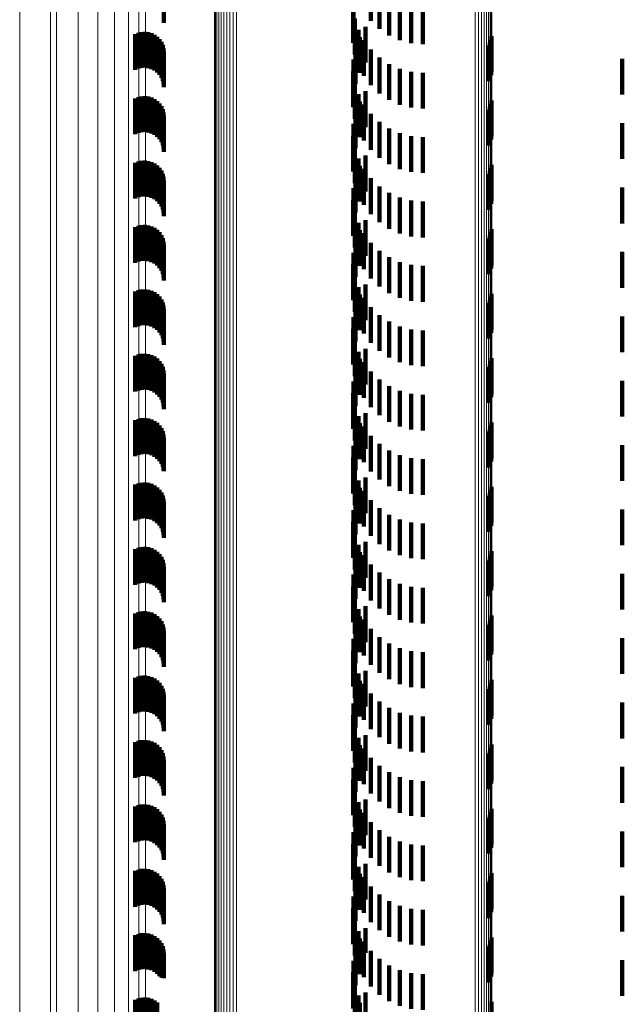
# Model space of a CAD drawing. Units: metres. Extents: x 0 to 10.6, y -0.5 to 0.5.
# Drawn here: x 0 to 0, y 0.1 to 0.1 of the extents above; entities that cross this region are included whole.
import ezdxf

# ---------------------------------------------------------------- set-up
doc = ezdxf.new("R2010")
doc.units = ezdxf.units.M
doc.linetypes.add('AUSGEZOGEN', pattern=[0])
doc.linetypes.add('VERDECKT2_S2', pattern=[0.0018, 0.001, -0.0008])
doc.layers.add('Standard', color=7, linetype='AUSGEZOGEN', lineweight=13)

msp = doc.modelspace()

# ---------------------------------------------------------------- linework, layer by layer
at = {"layer": 'Standard', "color": 253, "linetype": 'VERDECKT2_S2', "lineweight": 140, "transparency": 33554687}
for p, q in [((0.028173, 0.086504), (0.028173, 0.085504)), ((0.033964, 0.086559), (0.033964, 0.085559)), ((0.033475, 0.086279), (0.033475, 0.085279)), ((0.034204, 0.086334), (0.034204, 0.085334)), ((0.033467, 0.08595), (0.033467, 0.08495)), ((0.034477, 0.086151), (0.034477, 0.085151)), ((0.034777, 0.086018), (0.034777, 0.085018)), ((0.035095, 0.085936), (0.035095, 0.084936)), ((0.035423, 0.085908), (0.035423, 0.084908)), ((0.033514, 0.085625), (0.033514, 0.084625)), ((0.033819, 0.085393), (0.033819, 0.084393)), ((0.027373, 0.085194), (0.027373, 0.084194)), ((0.02746, 0.085229), (0.02746, 0.084229)), ((0.027551, 0.085249), (0.027551, 0.084249)), ((0.027644, 0.085254), (0.027644, 0.084254)), ((0.027737, 0.085242), (0.027737, 0.084242)), ((0.027827, 0.085215), (0.027827, 0.084215)), ((0.02791, 0.085173), (0.02791, 0.084173)), ((0.027986, 0.085118), (0.027986, 0.084118)), ((0.033615, 0.085312), (0.033615, 0.084312)), ((0.033654, 0.085109), (0.033654, 0.084109)), ((0.037343, 0.085133), (0.037343, 0.084133)), ((0.02805, 0.08505), (0.02805, 0.08405)), ((0.028103, 0.084973), (0.028103, 0.083973)), ((0.028141, 0.084888), (0.028141, 0.083888)), ((0.028165, 0.084797), (0.028165, 0.083797)), ((0.033538, 0.084801), (0.033538, 0.083801)), ((0.033766, 0.085021), (0.033766, 0.084021)), ((0.037247, 0.084877), (0.037247, 0.083877)), ((0.037293, 0.084956), (0.037293, 0.083956)), ((0.037326, 0.085042), (0.037326, 0.084042)), ((0.028173, 0.084704), (0.028173, 0.083704)), ((0.033964, 0.084759), (0.033964, 0.083759)), ((0.034204, 0.084534), (0.034204, 0.083534)), ((0.033475, 0.084479), (0.033475, 0.083479)), ((0.034477, 0.084351), (0.034477, 0.083351)), ((0.041, 0.0845), (0.041, 0.0835)), ((0.033467, 0.08415), (0.033467, 0.08315)), ((0.034777, 0.084218), (0.034777, 0.083218)), ((0.035095, 0.084136), (0.035095, 0.083136)), ((0.035423, 0.084108), (0.035423, 0.083108)), ((0.033514, 0.083825), (0.033514, 0.082825)), ((0.02746, 0.083429), (0.02746, 0.082429)), ((0.027551, 0.083449), (0.027551, 0.082449)), ((0.027644, 0.083454), (0.027644, 0.082454)), ((0.027737, 0.083442), (0.027737, 0.082442)), ((0.027827, 0.083415), (0.027827, 0.082415)), ((0.033615, 0.083513), (0.033615, 0.082513)), ((0.033819, 0.083593), (0.033819, 0.082593)), ((0.027373, 0.083394), (0.027373, 0.082394)), ((0.02791, 0.083373), (0.02791, 0.082373)), ((0.027986, 0.083318), (0.027986, 0.082318)), ((0.02805, 0.08325), (0.02805, 0.08225)), ((0.028103, 0.083173), (0.028103, 0.082173)), ((0.033654, 0.083309), (0.033654, 0.082309)), ((0.033766, 0.083221), (0.033766, 0.082221)), ((0.037293, 0.083156), (0.037293, 0.082156)), ((0.037326, 0.083242), (0.037326, 0.082242)), ((0.037343, 0.083333), (0.037343, 0.082333)), ((0.028141, 0.083088), (0.028141, 0.082088)), ((0.028165, 0.082997), (0.028165, 0.081997)), ((0.028173, 0.082904), (0.028173, 0.081904)), ((0.033538, 0.083001), (0.033538, 0.082001)), ((0.033964, 0.082959), (0.033964, 0.081959)), ((0.037247, 0.083077), (0.037247, 0.082077)), ((0.033475, 0.082679), (0.033475, 0.081679)), ((0.034204, 0.082734), (0.034204, 0.081734)), ((0.041, 0.0827), (0.041, 0.0817)), ((0.033467, 0.08235), (0.033467, 0.08135)), ((0.034477, 0.082551), (0.034477, 0.081551)), ((0.034777, 0.082418), (0.034777, 0.081418)), ((0.035095, 0.082336), (0.035095, 0.081336)), ((0.035423, 0.082308), (0.035423, 0.081308)), ((0.033514, 0.082025), (0.033514, 0.081025)), ((0.033819, 0.081793), (0.033819, 0.080793)), ((0.027373, 0.081594), (0.027373, 0.080594)), ((0.02746, 0.081629), (0.02746, 0.080629)), ((0.027551, 0.081649), (0.027551, 0.080649)), ((0.027644, 0.081654), (0.027644, 0.080654)), ((0.027737, 0.081642), (0.027737, 0.080642)), ((0.027827, 0.081615), (0.027827, 0.080615)), ((0.02791, 0.081573), (0.02791, 0.080573)), ((0.027986, 0.081518), (0.027986, 0.080518)), ((0.033615, 0.081713), (0.033615, 0.080713)), ((0.033654, 0.081509), (0.033654, 0.080509)), ((0.037343, 0.081533), (0.037343, 0.080533)), ((0.02805, 0.08145), (0.02805, 0.08045)), ((0.028103, 0.081373), (0.028103, 0.080373)), ((0.028141, 0.081288), (0.028141, 0.080288)), ((0.033766, 0.081421), (0.033766, 0.080421)), ((0.037247, 0.081277), (0.037247, 0.080277)), ((0.037293, 0.081356), (0.037293, 0.080356)), ((0.037326, 0.081442), (0.037326, 0.080442)), ((0.028165, 0.081197), (0.028165, 0.080197)), ((0.028173, 0.081104), (0.028173, 0.080104)), ((0.033538, 0.081201), (0.033538, 0.080201)), ((0.033964, 0.081159), (0.033964, 0.080159)), ((0.033475, 0.080879), (0.033475, 0.079879)), ((0.034204, 0.080934), (0.034204, 0.079934)), ((0.034477, 0.080751), (0.034477, 0.079751)), ((0.041, 0.0809), (0.041, 0.0799)), ((0.033467, 0.08055), (0.033467, 0.07955)), ((0.034777, 0.080618), (0.034777, 0.079618)), ((0.035095, 0.080536), (0.035095, 0.079536)), ((0.035423, 0.080508), (0.035423, 0.079508)), ((0.033514, 0.080225), (0.033514, 0.079225)), ((0.027551, 0.079849), (0.027551, 0.078849)), ((0.027644, 0.079854), (0.027644, 0.078854)), ((0.027737, 0.079842), (0.027737, 0.078842)), ((0.033615, 0.079912), (0.033615, 0.078912)), ((0.033819, 0.079993), (0.033819, 0.078993)), ((0.027373, 0.079794), (0.027373, 0.078794)), ((0.02746, 0.079829), (0.02746, 0.078829)), ((0.027827, 0.079815), (0.027827, 0.078815)), ((0.02791, 0.079773), (0.02791, 0.078773)), ((0.027986, 0.079718), (0.027986, 0.078718)), ((0.02805, 0.07965), (0.02805, 0.07865)), ((0.028103, 0.079573), (0.028103, 0.078573)), ((0.033654, 0.079709), (0.033654, 0.078709)), ((0.033766, 0.079621), (0.033766, 0.078621)), ((0.037326, 0.079642), (0.037326, 0.078642)), ((0.037343, 0.079733), (0.037343, 0.078733)), ((0.028141, 0.079488), (0.028141, 0.078488)), ((0.028165, 0.079397), (0.028165, 0.078397)), ((0.028173, 0.079304), (0.028173, 0.078304)), ((0.033538, 0.079401), (0.033538, 0.078401)), ((0.033964, 0.079359), (0.033964, 0.078359)), ((0.037247, 0.079477), (0.037247, 0.078477)), ((0.037293, 0.079556), (0.037293, 0.078556)), ((0.033475, 0.079079), (0.033475, 0.078079)), ((0.034204, 0.079134), (0.034204, 0.078134)), ((0.041, 0.0791), (0.041, 0.0781)), ((0.033467, 0.07875), (0.033467, 0.07775)), ((0.034477, 0.078951), (0.034477, 0.077951)), ((0.034777, 0.078818), (0.034777, 0.077818)), ((0.035095, 0.078736), (0.035095, 0.077736)), ((0.035423, 0.078708), (0.035423, 0.077708)), ((0.033514, 0.078425), (0.033514, 0.077425)), ((0.033819, 0.078193), (0.033819, 0.077193)), ((0.027373, 0.077994), (0.027373, 0.076994)), ((0.02746, 0.078029), (0.02746, 0.077029)), ((0.027551, 0.078049), (0.027551, 0.077049)), ((0.027644, 0.078054), (0.027644, 0.077054)), ((0.027737, 0.078042), (0.027737, 0.077042)), ((0.027827, 0.078015), (0.027827, 0.077015)), ((0.02791, 0.077973), (0.02791, 0.076973)), ((0.027986, 0.077918), (0.027986, 0.076918)), ((0.033615, 0.078112), (0.033615, 0.077112)), ((0.033654, 0.077909), (0.033654, 0.076909)), ((0.037343, 0.077933), (0.037343, 0.076933)), ((0.02805, 0.07785), (0.02805, 0.07685)), ((0.028103, 0.077773), (0.028103, 0.076773)), ((0.028141, 0.077688), (0.028141, 0.076688)), ((0.033766, 0.077821), (0.033766, 0.076821)), ((0.037247, 0.077677), (0.037247, 0.076677)), ((0.037293, 0.077756), (0.037293, 0.076756)), ((0.037326, 0.077842), (0.037326, 0.076842)), ((0.028165, 0.077597), (0.028165, 0.076597)), ((0.028173, 0.077504), (0.028173, 0.076504)), ((0.033538, 0.077601), (0.033538, 0.076601)), ((0.033964, 0.077559), (0.033964, 0.076559)), ((0.033475, 0.077279), (0.033475, 0.076279)), ((0.034204, 0.077334), (0.034204, 0.076334)), ((0.034477, 0.077151), (0.034477, 0.076151)), ((0.041, 0.0773), (0.041, 0.0763)), ((0.033467, 0.07695), (0.033467, 0.07595)), ((0.034777, 0.077018), (0.034777, 0.076018)), ((0.035095, 0.076936), (0.035095, 0.075936)), ((0.035423, 0.076908), (0.035423, 0.075908)), ((0.033514, 0.076625), (0.033514, 0.075625)), ((0.033615, 0.076312), (0.033615, 0.075312)), ((0.033819, 0.076393), (0.033819, 0.075393)), ((0.027373, 0.076194), (0.027373, 0.075194)), ((0.02746, 0.076229), (0.02746, 0.075229)), ((0.027551, 0.076249), (0.027551, 0.075249)), ((0.027644, 0.076254), (0.027644, 0.075254)), ((0.027737, 0.076242), (0.027737, 0.075242)), ((0.027827, 0.076215), (0.027827, 0.075215)), ((0.02791, 0.076173), (0.02791, 0.075173)), ((0.027986, 0.076118), (0.027986, 0.075118)), ((0.02805, 0.07605), (0.02805, 0.07505)), ((0.033654, 0.076109), (0.033654, 0.075109)), ((0.033766, 0.076021), (0.033766, 0.075021)), ((0.037326, 0.076042), (0.037326, 0.075042)), ((0.037343, 0.076133), (0.037343, 0.075133)), ((0.028103, 0.075973), (0.028103, 0.074973)), ((0.028141, 0.075888), (0.028141, 0.074888)), ((0.028165, 0.075797), (0.028165, 0.074797)), ((0.033538, 0.075801), (0.033538, 0.074801)), ((0.033964, 0.075759), (0.033964, 0.074759)), ((0.037247, 0.075877), (0.037247, 0.074877)), ((0.037293, 0.075956), (0.037293, 0.074956)), ((0.028173, 0.075704), (0.028173, 0.074704)), ((0.033475, 0.075479), (0.033475, 0.074479)), ((0.034204, 0.075534), (0.034204, 0.074534)), ((0.041, 0.0755), (0.041, 0.0745)), ((0.034477, 0.075351), (0.034477, 0.074351)), ((0.034777, 0.075218), (0.034777, 0.074218)), ((0.033467, 0.07515), (0.033467, 0.07415)), ((0.035095, 0.075136), (0.035095, 0.074136)), ((0.035423, 0.075108), (0.035423, 0.074108)), ((0.033514, 0.074825), (0.033514, 0.073829)), ((0.027373, 0.074394), (0.027373, 0.073394)), ((0.02746, 0.074429), (0.02746, 0.073429)), ((0.027551, 0.074449), (0.027551, 0.073449)), ((0.027644, 0.074454), (0.027644, 0.073454)), ((0.027737, 0.074442), (0.027737, 0.073442)), ((0.027827, 0.074415), (0.027827, 0.073415)), ((0.02791, 0.074373), (0.02791, 0.073373)), ((0.033615, 0.074513), (0.033615, 0.073786)), ((0.033819, 0.074593), (0.033819, 0.074042)), ((0.037343, 0.074333), (0.037343, 0.073333)), ((0.027986, 0.074318), (0.027986, 0.073318)), ((0.02805, 0.07425), (0.02805, 0.07325)), ((0.028103, 0.074173), (0.028103, 0.073173)), ((0.028141, 0.074088), (0.028141, 0.073088)), ((0.033654, 0.074309), (0.033654, 0.074003)), ((0.033766, 0.074221), (0.033766, 0.073747)), ((0.037247, 0.074077), (0.037247, 0.073077)), ((0.037293, 0.074156), (0.037293, 0.073156)), ((0.037326, 0.074242), (0.037326, 0.073242)), ((0.028165, 0.073997), (0.028165, 0.072997)), ((0.028173, 0.073904), (0.028173, 0.072971)), ((0.033514, 0.073829), (0.033514, 0.073829)), ((0.033538, 0.074001), (0.033538, 0.073961)), ((0.033538, 0.073961), (0.033538, 0.073001)), ((0.033615, 0.073786), (0.033615, 0.073786)), ((0.033654, 0.074003), (0.033654, 0.073309)), ((0.033819, 0.074042), (0.033819, 0.073593)), ((0.033964, 0.073959), (0.033964, 0.073711)), ((0.033475, 0.073679), (0.033475, 0.072679)), ((0.033766, 0.073747), (0.033766, 0.073221)), ((0.033964, 0.073711), (0.033964, 0.072959)), ((0.034204, 0.073734), (0.034204, 0.073681)), ((0.034204, 0.073681), (0.034204, 0.072734)), ((0.034477, 0.073551), (0.034477, 0.072551)), ((0.041, 0.0737), (0.041, 0.0727)), ((0.033467, 0.07335), (0.033467, 0.07235)), ((0.034777, 0.073418), (0.034777, 0.072418)), ((0.035095, 0.073336), (0.035095, 0.072336)), ((0.035423, 0.073308), (0.035423, 0.072308)), ((0.028173, 0.072971), (0.028173, 0.072971)), ((0.033514, 0.073025), (0.033514, 0.072025)), ((0.033615, 0.072713), (0.033615, 0.071713)), ((0.033819, 0.072793), (0.033819, 0.071793)), ((0.027373, 0.072594), (0.027373, 0.071594)), ((0.02746, 0.072629), (0.02746, 0.071629)), ((0.027551, 0.072649), (0.027551, 0.071649)), ((0.027644, 0.072654), (0.027644, 0.071654)), ((0.027737, 0.072642), (0.027737, 0.071642)), ((0.027827, 0.072615), (0.027827, 0.071615)), ((0.02791, 0.072573), (0.02791, 0.071573)), ((0.027986, 0.072518), (0.027986, 0.071518)), ((0.02805, 0.07245), (0.02805, 0.07145)), ((0.033654, 0.072509), (0.033654, 0.071509)), ((0.033766, 0.072421), (0.033766, 0.071421)), ((0.037326, 0.072442), (0.037326, 0.071442)), ((0.037343, 0.072533), (0.037343, 0.071533)), ((0.028103, 0.072373), (0.028103, 0.071373)), ((0.028141, 0.072288), (0.028141, 0.071288)), ((0.028165, 0.072197), (0.028165, 0.071197)), ((0.033538, 0.072201), (0.033538, 0.071201)), ((0.033964, 0.072159), (0.033964, 0.071159)), ((0.037247, 0.072277), (0.037247, 0.071277)), ((0.037293, 0.072356), (0.037293, 0.071356)), ((0.028173, 0.072104), (0.028173, 0.071104)), ((0.033475, 0.071879), (0.033475, 0.070879)), ((0.034204, 0.071934), (0.034204, 0.070934)), ((0.041, 0.0719), (0.041, 0.071722)), ((0.034477, 0.071751), (0.034477, 0.070751)), ((0.034777, 0.071618), (0.034777, 0.070618)), ((0.041, 0.071722), (0.041, 0.0709)), ((0.033467, 0.07155), (0.033467, 0.07055)), ((0.035095, 0.071536), (0.035095, 0.070536)), ((0.035423, 0.071508), (0.035423, 0.070508)), ((0.033514, 0.071225), (0.033514, 0.070225)), ((0.027373, 0.070794), (0.027373, 0.069794)), ((0.02746, 0.070829), (0.02746, 0.069829)), ((0.027551, 0.070849), (0.027551, 0.069849)), ((0.027644, 0.070854), (0.027644, 0.069854)), ((0.027737, 0.070842), (0.027737, 0.069842)), ((0.027827, 0.070815), (0.027827, 0.069815)), ((0.02791, 0.070773), (0.02791, 0.069773)), ((0.033615, 0.070912), (0.033615, 0.069912)), ((0.033819, 0.070993), (0.033819, 0.069993)), ((0.027986, 0.070718), (0.027986, 0.069718)), ((0.02805, 0.07065), (0.02805, 0.06965)), ((0.028103, 0.070573), (0.028103, 0.069573)), ((0.028141, 0.070488), (0.028141, 0.069488)), ((0.033654, 0.070709), (0.033654, 0.069709)), ((0.033766, 0.070621), (0.033766, 0.069621)), ((0.037247, 0.070477), (0.037247, 0.069477)), ((0.037293, 0.070556), (0.037293, 0.069556)), ((0.037326, 0.070642), (0.037326, 0.069642)), ((0.037343, 0.070733), (0.037343, 0.069733)), ((0.028165, 0.070397), (0.028165, 0.069397)), ((0.028173, 0.070304), (0.028173, 0.069304)), ((0.033538, 0.070401), (0.033538, 0.069401)), ((0.033964, 0.070359), (0.033964, 0.069359)), ((0.033475, 0.070079), (0.033475, 0.069079)), ((0.034204, 0.070134), (0.034204, 0.069134)), ((0.034477, 0.069951), (0.034477, 0.068951)), ((0.041, 0.0701), (0.041, 0.0691)), ((0.033467, 0.06975), (0.033467, 0.06875)), ((0.034777, 0.069818), (0.034777, 0.068818)), ((0.035095, 0.069736), (0.035095, 0.068736)), ((0.035423, 0.069708), (0.035423, 0.068708)), ((0.033514, 0.069425), (0.033514, 0.068425)), ((0.033615, 0.069112), (0.033615, 0.068112)), ((0.033819, 0.069193), (0.033819, 0.068193)), ((0.027373, 0.068994), (0.027373, 0.067994)), ((0.02746, 0.069029), (0.02746, 0.068029)), ((0.027551, 0.069049), (0.027551, 0.068049)), ((0.027644, 0.069054), (0.027644, 0.068054)), ((0.027737, 0.069042), (0.027737, 0.068042)), ((0.027827, 0.069015), (0.027827, 0.068015)), ((0.02791, 0.068973), (0.02791, 0.067973)), ((0.027986, 0.068918), (0.027986, 0.067918)), ((0.02805, 0.06885), (0.02805, 0.06785)), ((0.033654, 0.068909), (0.033654, 0.067909)), ((0.037326, 0.068842), (0.037326, 0.067842)), ((0.037343, 0.068933), (0.037343, 0.067933)), ((0.028103, 0.068773), (0.028103, 0.067773)), ((0.028141, 0.068688), (0.028141, 0.067688)), ((0.028165, 0.068597), (0.028165, 0.067597)), ((0.033538, 0.068601), (0.033538, 0.067601)), ((0.033766, 0.068821), (0.033766, 0.067821)), ((0.033964, 0.068559), (0.033964, 0.067559)), ((0.037247, 0.068677), (0.037247, 0.067677)), ((0.037293, 0.068756), (0.037293, 0.067756)), ((0.028173, 0.068504), (0.028173, 0.067504)), ((0.033475, 0.068279), (0.033475, 0.067279)), ((0.034204, 0.068334), (0.034204, 0.067334)), ((0.041, 0.0683), (0.041, 0.0673)), ((0.034477, 0.068151), (0.034477, 0.067151)), ((0.034777, 0.068018), (0.034777, 0.067018)), ((0.033467, 0.06795), (0.033467, 0.06695)), ((0.035095, 0.067936), (0.035095, 0.066936)), ((0.035423, 0.067908), (0.035423, 0.066908)), ((0.033514, 0.067625), (0.033514, 0.066625)), ((0.027373, 0.067194), (0.027373, 0.066194)), ((0.02746, 0.067229), (0.02746, 0.066229)), ((0.027551, 0.067249), (0.027551, 0.066249)), ((0.027644, 0.067254), (0.027644, 0.066254)), ((0.027737, 0.067242), (0.027737, 0.066242)), ((0.027827, 0.067215), (0.027827, 0.066215)), ((0.02791, 0.067173), (0.02791, 0.066173)), ((0.033615, 0.067312), (0.033615, 0.066312)), ((0.033819, 0.067393), (0.033819, 0.066393)), ((0.027986, 0.067118), (0.027986, 0.066118)), ((0.02805, 0.06705), (0.02805, 0.06605)), ((0.028103, 0.066973), (0.028103, 0.065973)), ((0.033654, 0.067109), (0.033654, 0.066109)), ((0.033766, 0.067021), (0.033766, 0.066021)), ((0.037293, 0.066956), (0.037293, 0.065956)), ((0.037326, 0.067042), (0.037326, 0.066042)), ((0.037343, 0.067133), (0.037343, 0.066133)), ((0.028141, 0.066888), (0.028141, 0.065888)), ((0.028165, 0.066797), (0.028165, 0.065797)), ((0.028173, 0.066704), (0.028173, 0.065704)), ((0.033538, 0.066801), (0.033538, 0.065801)), ((0.033964, 0.066759), (0.033964, 0.065759)), ((0.037247, 0.066877), (0.037247, 0.065877)), ((0.033475, 0.066479), (0.033475, 0.065479)), ((0.034204, 0.066534), (0.034204, 0.065534)), ((0.034477, 0.066351), (0.034477, 0.065351)), ((0.041, 0.0665), (0.041, 0.0655)), ((0.033467, 0.06615), (0.033467, 0.06515)), ((0.034777, 0.066218), (0.034777, 0.065218)), ((0.035095, 0.066136), (0.035095, 0.065136)), ((0.035423, 0.066108), (0.035423, 0.065108)), ((0.033514, 0.065825), (0.033514, 0.064825)), ((0.033819, 0.065593), (0.033819, 0.064593)), ((0.027373, 0.065394), (0.027373, 0.064394)), ((0.02746, 0.065429), (0.02746, 0.064429)), ((0.027551, 0.065449), (0.027551, 0.064449)), ((0.027644, 0.065454), (0.027644, 0.064454)), ((0.027737, 0.065442), (0.027737, 0.064442)), ((0.027827, 0.065415), (0.027827, 0.064415)), ((0.02791, 0.065373), (0.02791, 0.064373)), ((0.027986, 0.065318), (0.027986, 0.064318)), ((0.02805, 0.06525), (0.02805, 0.06425)), ((0.033615, 0.065513), (0.033615, 0.064513)), ((0.033654, 0.065309), (0.033654, 0.064309)), ((0.037343, 0.065333), (0.037343, 0.064333)), ((0.028103, 0.065173), (0.028103, 0.064173)), ((0.028141, 0.065088), (0.028141, 0.064088)), ((0.028165, 0.064997), (0.028165, 0.063997)), ((0.033538, 0.065001), (0.033538, 0.064001)), ((0.033766, 0.065221), (0.033766, 0.064221)), ((0.037247, 0.065077), (0.037247, 0.064077)), ((0.037293, 0.065156), (0.037293, 0.064156)), ((0.037326, 0.065242), (0.037326, 0.064242)), ((0.028173, 0.064904), (0.028173, 0.063904)), ((0.033964, 0.064959), (0.033964, 0.063959)), ((0.034204, 0.064734), (0.034204, 0.063734)), ((0.041, 0.0647), (0.041, 0.0637)), ((0.033475, 0.064679), (0.033475, 0.063679)), ((0.034477, 0.064551), (0.034477, 0.063551)), ((0.033467, 0.06435), (0.033467, 0.06335)), ((0.034777, 0.064418), (0.034777, 0.063418)), ((0.035095, 0.064336), (0.035095, 0.063336)), ((0.035423, 0.064308), (0.035423, 0.063308)), ((0.033514, 0.064025), (0.033514, 0.063025)), ((0.027373, 0.063594), (0.027373, 0.062594)), ((0.02746, 0.063629), (0.02746, 0.062629)), ((0.027551, 0.063649), (0.027551, 0.062649)), ((0.027644, 0.063654), (0.027644, 0.062654)), ((0.027737, 0.063642), (0.027737, 0.062642)), ((0.027827, 0.063615), (0.027827, 0.062615)), ((0.033615, 0.063713), (0.033615, 0.062713)), ((0.033819, 0.063793), (0.033819, 0.062793)), ((0.02791, 0.063573), (0.02791, 0.062573)), ((0.027986, 0.063518), (0.027986, 0.062518)), ((0.02805, 0.06345), (0.02805, 0.06245)), ((0.028103, 0.063373), (0.028103, 0.062373)), ((0.033654, 0.063509), (0.033654, 0.062509)), ((0.033766, 0.063421), (0.033766, 0.062421)), ((0.037293, 0.063356), (0.037293, 0.062356)), ((0.037326, 0.063442), (0.037326, 0.062442)), ((0.037343, 0.063533), (0.037343, 0.062533)), ((0.028141, 0.063288), (0.028141, 0.062288)), ((0.028165, 0.063197), (0.028165, 0.062197)), ((0.028173, 0.063104), (0.028173, 0.062104)), ((0.033538, 0.063201), (0.033538, 0.062201)), ((0.033964, 0.063159), (0.033964, 0.062159)), ((0.037247, 0.063277), (0.037247, 0.062277)), ((0.033475, 0.062879), (0.033475, 0.061879)), ((0.034204, 0.062934), (0.034204, 0.061934)), ((0.041, 0.0629), (0.041, 0.0619)), ((0.033467, 0.06255), (0.033467, 0.06155)), ((0.034477, 0.062751), (0.034477, 0.061751)), ((0.034777, 0.062618), (0.034777, 0.061618)), ((0.035095, 0.062536), (0.035095, 0.061536)), ((0.035423, 0.062508), (0.035423, 0.061508)), ((0.033514, 0.062225), (0.033514, 0.061225)), ((0.033819, 0.061993), (0.033819, 0.060993)), ((0.027373, 0.061794), (0.027373, 0.060794)), ((0.02746, 0.061829), (0.02746, 0.060829)), ((0.027551, 0.061849), (0.027551, 0.060849)), ((0.027644, 0.061854), (0.027644, 0.060854)), ((0.027737, 0.061842), (0.027737, 0.060842)), ((0.027827, 0.061815), (0.027827, 0.060815)), ((0.02791, 0.061773), (0.02791, 0.060773)), ((0.027986, 0.061718), (0.027986, 0.060718)), ((0.033615, 0.061912), (0.033615, 0.060912)), ((0.033654, 0.061709), (0.033654, 0.060709)), ((0.037343, 0.061733), (0.037343, 0.060733)), ((0.02805, 0.06165), (0.02805, 0.06065)), ((0.028103, 0.061573), (0.028103, 0.060573)), ((0.028141, 0.061488), (0.028141, 0.060488)), ((0.028165, 0.061397), (0.028165, 0.060397)), ((0.033538, 0.061401), (0.033538, 0.060401)), ((0.033766, 0.061621), (0.033766, 0.060621)), ((0.037247, 0.061477), (0.037247, 0.060477)), ((0.037293, 0.061556), (0.037293, 0.060556)), ((0.037326, 0.061642), (0.037326, 0.060642)), ((0.028173, 0.061304), (0.028173, 0.060304)), ((0.033964, 0.061359), (0.033964, 0.060359)), ((0.034204, 0.061134), (0.034204, 0.060134)), ((0.033475, 0.061079), (0.033475, 0.060079)), ((0.034477, 0.060951), (0.034477, 0.059951)), ((0.041, 0.0611), (0.041, 0.0601)), ((0.033467, 0.06075), (0.033467, 0.05975)), ((0.034777, 0.060818), (0.034777, 0.059818)), ((0.035095, 0.060736), (0.035095, 0.059736)), ((0.035423, 0.060708), (0.035423, 0.059708)), ((0.033514, 0.060425), (0.033514, 0.059425)), ((0.02746, 0.060029), (0.02746, 0.059029)), ((0.027551, 0.060049), (0.027551, 0.059049)), ((0.027644, 0.060054), (0.027644, 0.059054)), ((0.027737, 0.060042), (0.027737, 0.059042)), ((0.027827, 0.060015), (0.027827, 0.059015)), ((0.033615, 0.060112), (0.033615, 0.059332)), ((0.033819, 0.060193), (0.033819, 0.059501)), ((0.027373, 0.059994), (0.027373, 0.058994)), ((0.02791, 0.059973), (0.02791, 0.058973)), ((0.027986, 0.059918), (0.027986, 0.058918)), ((0.02805, 0.05985), (0.02805, 0.05885)), ((0.028103, 0.059773), (0.028103, 0.058817)), ((0.033654, 0.059909), (0.033654, 0.059476)), ((0.033766, 0.059821), (0.033766, 0.059306)), ((0.037293, 0.059756), (0.037293, 0.058756)), ((0.037326, 0.059842), (0.037326, 0.058842)), ((0.037343, 0.059933), (0.037343, 0.058933)), ((0.028141, 0.059688), (0.028141, 0.058809)), ((0.028165, 0.059597), (0.028165, 0.058801)), ((0.028173, 0.059504), (0.028173, 0.058792)), ((0.033538, 0.059601), (0.033538, 0.059448)), ((0.033654, 0.059476), (0.033654, 0.058909)), ((0.033819, 0.059501), (0.033819, 0.059501)), ((0.033964, 0.059559), (0.033964, 0.059282)), ((0.037247, 0.059677), (0.037247, 0.058677)), ((0.033475, 0.059279), (0.033475, 0.058279)), ((0.033538, 0.059448), (0.033538, 0.058601)), ((0.033615, 0.059332), (0.033615, 0.059332)), ((0.033766, 0.059306), (0.033766, 0.058821)), ((0.033964, 0.059282), (0.033964, 0.058559)), ((0.034204, 0.059334), (0.034204, 0.059262)), ((0.034204, 0.059262), (0.034204, 0.058334)), ((0.041, 0.0593), (0.041, 0.0583)), ((0.033467, 0.05895), (0.033467, 0.05795)), ((0.034477, 0.059151), (0.034477, 0.058151)), ((0.034777, 0.059018), (0.034777, 0.058018)), ((0.035095, 0.058936), (0.035095, 0.057936)), ((0.028103, 0.058817), (0.028103, 0.058817)), ((0.028141, 0.058809), (0.028141, 0.058809)), ((0.028165, 0.058801), (0.028165, 0.058801)), ((0.028173, 0.058792), (0.028173, 0.058792)), ((0.035423, 0.058908), (0.035423, 0.057908)), ((0.033514, 0.058625), (0.033514, 0.057625)), ((0.033819, 0.058393), (0.033819, 0.057393)), ((0.027373, 0.058194), (0.027373, 0.057194)), ((0.02746, 0.058229), (0.02746, 0.057229)), ((0.027551, 0.058249), (0.027551, 0.057249)), ((0.027644, 0.058254), (0.027644, 0.057254)), ((0.027737, 0.058242), (0.027737, 0.057242)), ((0.027827, 0.058215), (0.027827, 0.057215)), ((0.02791, 0.058173), (0.02791, 0.057173)), ((0.027986, 0.058118), (0.027986, 0.057118)), ((0.033615, 0.058312), (0.033615, 0.057312)), ((0.033654, 0.058109), (0.033654, 0.057109)), ((0.037343, 0.058133), (0.037343, 0.057133))]:
    msp.add_line(p, q, dxfattribs=at)
at = {"layer": 'Standard', "color": 7, "linetype": 'AUSGEZOGEN', "lineweight": 13, "transparency": 33554687}
for points in [[(0.036884, 0.22135), (0.036884, 0.207709), (0.036884, 0.193678), (0.036884, 0.179319), (0.036884, 0.164694), (0.036884, 0.149868), (0.036884, 0.134901), (0.036884, 0.119856), (0.036884, 0.10479), (0.036884, 0.089761), (0.036884, 0.07482), (0.036884, 0.060016), (0.036884, 0.045396), (0.036884, 0.031), (0.036884, 0.016604)], [(0.036973, 0.221337), (0.036973, 0.207697), (0.036973, 0.193667), (0.036973, 0.179309), (0.036973, 0.164685), (0.036973, 0.14986), (0.036973, 0.134894), (0.036973, 0.11985), (0.036973, 0.104786), (0.036973, 0.089757), (0.036973, 0.074817), (0.036973, 0.060014), (0.036973, 0.045395), (0.036973, 0.031), (0.036973, 0.016605)], [(0.037058, 0.221316), (0.037058, 0.207677), (0.037058, 0.193649), (0.037058, 0.179292), (0.037058, 0.16467), (0.037058, 0.149846), (0.037058, 0.134883), (0.037058, 0.11984), (0.037058, 0.104777), (0.037058, 0.08975), (0.037058, 0.074812), (0.037058, 0.060011), (0.037058, 0.045394), (0.037058, 0.031), (0.037058, 0.016606)], [(0.037135, 0.221286), (0.037135, 0.20765), (0.037135, 0.193624), (0.037135, 0.179269), (0.037135, 0.16465), (0.037135, 0.149828), (0.037135, 0.134867), (0.037135, 0.119826), (0.037135, 0.104766), (0.037135, 0.089741), (0.037135, 0.074805), (0.037135, 0.060007), (0.037135, 0.045391), (0.037135, 0.031), (0.037135, 0.016609)], [(0.037203, 0.221249), (0.037203, 0.207616), (0.037203, 0.193592), (0.037203, 0.179241), (0.037203, 0.164624), (0.037203, 0.149805), (0.037203, 0.134847), (0.037203, 0.119809), (0.037203, 0.104752), (0.037203, 0.08973), (0.037203, 0.074797), (0.037203, 0.060001), (0.037203, 0.045389), (0.037203, 0.031), (0.037203, 0.016611)], [(0.037259, 0.221207), (0.037259, 0.207576), (0.037259, 0.193555), (0.037259, 0.179207), (0.037259, 0.164594), (0.037259, 0.149778), (0.037259, 0.134823), (0.037259, 0.119789), (0.037259, 0.104735), (0.037259, 0.089717), (0.037259, 0.074787), (0.037259, 0.059995), (0.037259, 0.045385), (0.037259, 0.031), (0.037259, 0.016615)], [(0.037302, 0.221159), (0.037302, 0.207531), (0.037302, 0.193515), (0.037302, 0.17917), (0.037302, 0.16456), (0.037302, 0.149748), (0.037302, 0.134797), (0.037302, 0.119767), (0.037302, 0.104716), (0.037302, 0.089702), (0.037302, 0.074776), (0.037302, 0.059987), (0.037302, 0.045382), (0.037302, 0.031), (0.037302, 0.016618)], [(0.037331, 0.221107), (0.037331, 0.207484), (0.037331, 0.19347), (0.037331, 0.17913), (0.037331, 0.164524), (0.037331, 0.149716), (0.037331, 0.134769), (0.037331, 0.119743), (0.037331, 0.104696), (0.037331, 0.089686), (0.037331, 0.074764), (0.037331, 0.059979), (0.037331, 0.045378), (0.037331, 0.031), (0.037331, 0.016622)], [(0.037345, 0.221053), (0.037345, 0.207434), (0.037345, 0.193425), (0.037345, 0.179088), (0.037345, 0.164486), (0.037345, 0.149683), (0.037345, 0.13474), (0.037345, 0.119718), (0.037345, 0.104676), (0.037345, 0.089669), (0.037345, 0.074751), (0.037345, 0.059971), (0.037345, 0.045374), (0.037345, 0.031), (0.037345, 0.016626)], [(0.027661, 0.216483), (0.027661, 0.203191), (0.027661, 0.189519), (0.027661, 0.175527), (0.027661, 0.161276), (0.027661, 0.146829), (0.027661, 0.132245), (0.027661, 0.117584), (0.027661, 0.102904), (0.027661, 0.088259), (0.027661, 0.073699), (0.027661, 0.059275), (0.027661, 0.045028), (0.027661, 0.031), (0.027661, 0.016972)], [(0.027471, 0.216065), (0.027471, 0.202802), (0.027471, 0.189161), (0.027471, 0.175201), (0.027471, 0.160982), (0.027471, 0.146567), (0.027471, 0.132016), (0.027471, 0.117389), (0.027471, 0.102742), (0.027471, 0.088129), (0.027471, 0.073603), (0.027471, 0.059211), (0.027471, 0.044996), (0.027471, 0.031), (0.027471, 0.017004)], [(0.02718, 0.215666), (0.02718, 0.202432), (0.02718, 0.18882), (0.02718, 0.17489), (0.02718, 0.160702), (0.02718, 0.146318), (0.02718, 0.131799), (0.02718, 0.117203), (0.02718, 0.102587), (0.02718, 0.088006), (0.02718, 0.073511), (0.02718, 0.05915), (0.02718, 0.044966), (0.02718, 0.031), (0.02718, 0.017034)], [(0.026796, 0.215296), (0.026796, 0.202089), (0.026796, 0.188504), (0.026796, 0.174602), (0.026796, 0.160442), (0.026796, 0.146087), (0.026796, 0.131597), (0.026796, 0.11703), (0.026796, 0.102444), (0.026796, 0.087892), (0.026796, 0.073426), (0.026796, 0.059094), (0.026796, 0.044938), (0.026796, 0.031), (0.026796, 0.017062)], [(0.026326, 0.214963), (0.026326, 0.201779), (0.026326, 0.188219), (0.026326, 0.174342), (0.026326, 0.160208), (0.026326, 0.145879), (0.026326, 0.131415), (0.026326, 0.116875), (0.026326, 0.102314), (0.026326, 0.087789), (0.026326, 0.073349), (0.026326, 0.059043), (0.026326, 0.044913), (0.026326, 0.031), (0.026326, 0.017087)], [(0.025, 0.214498), (0.025, 0.201348), (0.025, 0.187822), (0.025, 0.17398), (0.025, 0.159882), (0.025, 0.145589), (0.025, 0.131161), (0.025, 0.116658), (0.025, 0.102134), (0.025, 0.087646), (0.025, 0.073242), (0.025, 0.058972), (0.025, 0.044878), (0.025, 0.031), (0.025, 0.017122)], [(0.025779, 0.214672), (0.025779, 0.20151), (0.025779, 0.187971), (0.025779, 0.174116), (0.025779, 0.160004), (0.025779, 0.145698), (0.025779, 0.131257), (0.025779, 0.116739), (0.025779, 0.102202), (0.025779, 0.087699), (0.025779, 0.073283), (0.025779, 0.058998), (0.025779, 0.044891), (0.025779, 0.031), (0.025779, 0.017109)], [(0.025172, 0.214427), (0.025172, 0.201282), (0.025172, 0.187762), (0.025172, 0.173925), (0.025172, 0.159832), (0.025172, 0.145545), (0.025172, 0.131123), (0.025172, 0.116625), (0.025172, 0.102107), (0.025172, 0.087624), (0.025172, 0.073226), (0.025172, 0.058961), (0.025172, 0.044873), (0.025172, 0.031), (0.025172, 0.017127)], [(0.024139, 0.21401), (0.024139, 0.200895), (0.024139, 0.187405), (0.024139, 0.1736), (0.024139, 0.159539), (0.024139, 0.145284), (0.024139, 0.130895), (0.024139, 0.11643), (0.024139, 0.101945), (0.024139, 0.087495), (0.024139, 0.07313), (0.024139, 0.058898), (0.024139, 0.044841), (0.024139, 0.031), (0.024139, 0.017159)], [(0.029658, 0.20813), (0.029658, 0.194065), (0.029658, 0.179672), (0.029658, 0.165013), (0.029658, 0.150151), (0.029658, 0.135149), (0.029658, 0.120068), (0.029658, 0.104966), (0.029658, 0.089901), (0.029658, 0.074924), (0.029658, 0.060086), (0.029658, 0.04543), (0.029658, 0.031), (0.029658, 0.01657)], [(0.029712, 0.20817), (0.029712, 0.194102), (0.029712, 0.179706), (0.029712, 0.165043), (0.029712, 0.150178), (0.029712, 0.135172), (0.029712, 0.120088), (0.029712, 0.104983), (0.029712, 0.089914), (0.029712, 0.074934), (0.029712, 0.060092), (0.029712, 0.045434), (0.029712, 0.031), (0.029712, 0.016566)], [(0.029777, 0.208204), (0.029777, 0.194134), (0.029777, 0.179735), (0.029777, 0.165069), (0.029777, 0.150201), (0.029777, 0.135193), (0.029777, 0.120105), (0.029777, 0.104997), (0.029777, 0.089926), (0.029777, 0.074943), (0.029777, 0.060098), (0.029777, 0.045437), (0.029777, 0.031), (0.029777, 0.016563)], [(0.029852, 0.208233), (0.029852, 0.19416), (0.029852, 0.179758), (0.029852, 0.165091), (0.029852, 0.15022), (0.029852, 0.135209), (0.029852, 0.120119), (0.029852, 0.105009), (0.029852, 0.089935), (0.029852, 0.07495), (0.029852, 0.060102), (0.029852, 0.045439), (0.029852, 0.031), (0.029852, 0.016561)], [(0.029935, 0.208254), (0.029935, 0.194179), (0.029935, 0.179776), (0.029935, 0.165107), (0.029935, 0.150234), (0.029935, 0.135222), (0.029935, 0.12013), (0.029935, 0.105018), (0.029935, 0.089942), (0.029935, 0.074955), (0.029935, 0.060106), (0.029935, 0.045441), (0.029935, 0.031), (0.029935, 0.016559)], [(0.030022, 0.208267), (0.030022, 0.194192), (0.030022, 0.179787), (0.030022, 0.165116), (0.030022, 0.150243), (0.030022, 0.135229), (0.030022, 0.120137), (0.030022, 0.105023), (0.030022, 0.089946), (0.030022, 0.074958), (0.030022, 0.060108), (0.030022, 0.045442), (0.030022, 0.031), (0.030022, 0.016558)], [(0.030113, 0.208272), (0.030113, 0.194196), (0.030113, 0.179791), (0.030113, 0.16512), (0.030113, 0.150246), (0.030113, 0.135232), (0.030113, 0.120139), (0.030113, 0.105026), (0.030113, 0.089948), (0.030113, 0.074959), (0.030113, 0.060109), (0.030113, 0.045442), (0.030113, 0.031), (0.030113, 0.016558)], [(0.030204, 0.208268), (0.030204, 0.194193), (0.030204, 0.179788), (0.030204, 0.165118), (0.030204, 0.150244), (0.030204, 0.13523), (0.030204, 0.120137), (0.030204, 0.105024), (0.030204, 0.089947), (0.030204, 0.074958), (0.030204, 0.060108), (0.030204, 0.045442), (0.030204, 0.031), (0.030204, 0.016558)], [(0.02959, 0.208037), (0.02959, 0.19398), (0.02959, 0.179594), (0.02959, 0.164943), (0.02959, 0.150089), (0.02959, 0.135095), (0.02959, 0.120021), (0.02959, 0.104928), (0.02959, 0.08987), (0.02959, 0.074901), (0.02959, 0.06007), (0.02959, 0.045423), (0.02959, 0.031), (0.02959, 0.016577)], [(0.029617, 0.208085), (0.029617, 0.194024), (0.029617, 0.179634), (0.029617, 0.164979), (0.029617, 0.150121), (0.029617, 0.135123), (0.029617, 0.120045), (0.029617, 0.104948), (0.029617, 0.089886), (0.029617, 0.074913), (0.029617, 0.060078), (0.029617, 0.045427), (0.029617, 0.031), (0.029617, 0.016573)]]:
    msp.add_lwpolyline(points, dxfattribs=at)

doc.saveas('drawing.dxf')
